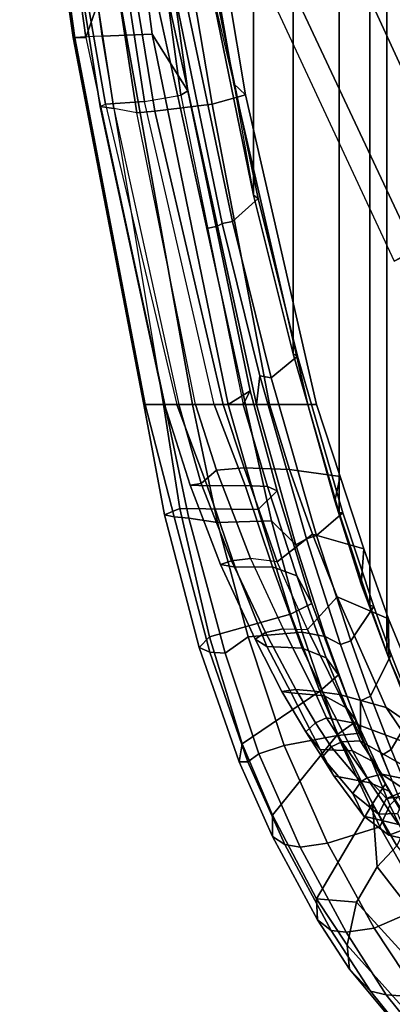
# Model space of a CAD drawing. Units: inches. Extents: x -15.3 to 11.7, y -13.4 to 13.4.
# Drawn here: x -12.4 to -10.1, y -10.3 to -4.4 of the extents above; entities that cross this region are included whole.
import ezdxf

# ---------------------------------------------------------------- set-up
doc = ezdxf.new("R2010")
doc.units = ezdxf.units.IN
doc.header["$MEASUREMENT"] = 0
for name, color, linetype in [('SEAT-BASE', 5, 'Continuous'), ('SEAT-FABRICBACK', 5, 'Continuous'), ('SEAT-FRAME', 5, 'Continuous')]:
    doc.layers.add(name, color=color, linetype=linetype)

msp = doc.modelspace()

# ---------------------------------------------------------------- linework, layer by layer
at = {"layer": 'SEAT-BASE'}
for points in [[(-8.9844, -3.2656, 12), (-10.9844, -4, 12), (-10.125, -5.8438, 12), (-8.2812, -4.7812, 12)], [(-9.9844, -3.6406, 10.9375), (-10.4844, -3.8125, 11.0781), (-9.6719, -5.5781, 11.0781), (-9.2031, -5.3125, 10.9375)], [(-10.4844, -3.8125, 11.0781), (-10.8594, -3.9531, 11.4688), (-10, -5.7812, 11.4688), (-9.6719, -5.5781, 11.0781)], [(-10.8594, -3.9531, 11.4688), (-10.9844, -4, 12), (-10.125, -5.8438, 12), (-10, -5.7812, 11.4688)]]:
    msp.add_3dface(points, dxfattribs=at)
at = {"layer": 'SEAT-FABRICBACK'}
for points in [[(-10.0369, -8.5182, 52.02), (-10.0369, 8.5182, 52.02), (-10.1688, 8.1814, 52.2), (-10.1688, -8.1814, 52.2)], [(-10.2705, -7.8999, 52.3176), (-10.1688, -8.1814, 52.2), (-10.1688, 8.1814, 52.2), (-10.2705, 7.8999, 52.3176)], [(-10.2705, -7.8999, 52.3176), (-10.2705, 7.8999, 52.3176), (-10.4539, 7.3469, 52.4954), (-10.4539, -7.3469, 52.4954)], [(-10.7288, -6.3972, 52.7195), (-10.4539, -7.3469, 52.4954), (-10.4539, 7.3469, 52.4954), (-10.7288, 6.3972, 52.7195)], [(-10.7288, -6.3972, 52.7195), (-10.7288, 6.3972, 52.7195), (-10.965, 5.4495, 52.9081), (-10.965, -5.4495, 52.9081)], [(-11.2286, -4.1664, 53.1179), (-10.965, -5.4495, 52.9081), (-10.965, 5.4495, 52.9081), (-11.2286, 4.1664, 53.1179)]]:
    msp.add_3dface(points, dxfattribs=at)
at = {"layer": 'SEAT-FRAME'}
for points in [[(-12.279, -2.2711, 53.8801), (-11.968, -4.5078, 53.6493), (-11.8063, -4.0464, 53.7346), (-12.0268, -2.2254, 53.8848)], [(-11.8704, -4.5008, 52.8486), (-12.0425, -4.5082, 53.2448), (-12.3622, -2.2696, 53.471), (-12.1765, -2.2574, 53.0819)], [(-12.0425, -4.5082, 53.2448), (-12.0325, -4.5093, 53.5286), (-12.3461, -2.2724, 53.7576), (-12.3622, -2.2696, 53.471)], [(-12.0325, -4.5093, 53.5286), (-11.968, -4.5078, 53.6493), (-12.279, -2.2711, 53.8801), (-12.3461, -2.2724, 53.7576)], [(-11.8658, -2.2418, 52.8915), (-11.5712, -4.4892, 52.6349), (-11.8704, -4.5008, 52.8486), (-12.1765, -2.2574, 53.0819)], [(-11.6129, -3.0007, 52.551), (-11.3571, -4.8264, 52.3275), (-11.5712, -4.4892, 52.6349), (-11.8658, -2.2418, 52.8915)], [(-11.4036, -2.9501, 53.1583), (-11.373, -3.2766, 53.2283), (-11.2286, -4.1664, 53.1179), (-11.0831, -4.7859, 52.9344)], [(-11.0132, -4.8507, 52.3262), (-11.318, -3.0325, 52.3475), (-11.4036, -2.9501, 53.1583), (-11.0831, -4.7859, 52.9344)], [(-11.6505, -3.0304, 52.2602), (-11.8934, -3.1003, 51.5743), (-11.6171, -4.8909, 51.6419), (-11.4004, -4.8535, 52.0599)], [(-11.6505, -3.0304, 52.2602), (-11.4004, -4.8535, 52.0599), (-11.3571, -4.8264, 52.3275), (-11.6129, -3.0007, 52.551)], [(-11.0132, -4.8507, 52.3262), (-11.2133, -4.906, 51.7464), (-11.5199, -3.0991, 51.6951), (-11.318, -3.0325, 52.3475)], [(-12.1576, -3.1348, 51.2377), (-11.8504, -4.9074, 51.4102), (-11.6171, -4.8909, 51.6419), (-11.8934, -3.1003, 51.5743)], [(-11.5557, -4.9475, 51.2464), (-11.8473, -3.1599, 51.1024), (-11.5199, -3.0991, 51.6951), (-11.2133, -4.906, 51.7464)], [(-12.1576, -3.1348, 51.2377), (-12.1632, -3.147, 51.1108), (-11.8825, -4.9195, 51.2876), (-11.8504, -4.9074, 51.4102)], [(-12.1632, -3.147, 51.1108), (-12.0738, -3.1483, 51.0133), (-11.8001, -4.9331, 51.1898), (-11.8825, -4.9195, 51.2876)], [(-12.0738, -3.1483, 51.0133), (-11.9416, -3.1537, 51.0098), (-11.6628, -4.959, 51.187), (-11.8001, -4.9331, 51.1898)], [(-11.9416, -3.1537, 51.0098), (-11.8473, -3.1599, 51.1024), (-11.5557, -4.9475, 51.2464), (-11.6628, -4.959, 51.187)], [(-11.4962, -6.7, 53.3242), (-11.3312, -6.7, 53.3354), (-11.8063, -4.0464, 53.7346), (-11.968, -4.5078, 53.6493)], [(-11.3312, -6.7, 53.3354), (-11.0146, -6.7, 53.2477), (-11.5881, -4.0788, 53.6775), (-11.8063, -4.0464, 53.7346)], [(-11.1805, -5.636, 53.3815), (-11.5227, -4.0633, 53.6389), (-11.5881, -4.0788, 53.6775), (-11.2444, -5.6497, 53.4199)], [(-11.1534, -5.6198, 53.3318), (-11.4243, -4.3095, 53.5478), (-11.5227, -4.0633, 53.6389), (-11.1805, -5.636, 53.3815)], [(-11.3671, -4.2961, 53.529), (-11.0923, -5.6073, 53.309), (-10.9378, -5.4694, 52.9411), (-11.206, -4.1659, 53.1541)], [(-10.965, -5.4495, 52.9081), (-11.2286, -4.1664, 53.1179), (-11.206, -4.1659, 53.1541), (-10.9378, -5.4694, 52.9411)], [(-11.2286, -4.1664, 53.1179), (-11.0831, -4.7859, 52.9344), (-10.965, -5.4495, 52.9081), (-11.2286, -4.1664, 53.1179)], [(-11.3671, -4.2961, 53.529), (-11.4243, -4.3095, 53.5478), (-11.1534, -5.6198, 53.3318), (-11.0923, -5.6073, 53.309)], [(-11.6213, -6.7, 52.9445), (-11.5032, -6.7, 52.6311), (-11.8704, -4.5008, 52.8486), (-12.0425, -4.5082, 53.2448)], [(-11.6135, -6.7, 53.2392), (-11.6213, -6.7, 52.9445), (-12.0425, -4.5082, 53.2448), (-12.0325, -4.5093, 53.5286)], [(-11.4962, -6.7, 53.3242), (-11.6135, -6.7, 53.2392), (-12.0325, -4.5093, 53.5286), (-11.968, -4.5078, 53.6493)], [(-11.1168, -6.7, 52.2778), (-11.5032, -6.7, 52.6311), (-11.8704, -4.5008, 52.8486), (-11.5712, -4.4892, 52.6349)], [(-10.9851, -6.6185, 52.0571), (-11.1168, -6.7, 52.2778), (-11.5712, -4.4892, 52.6349), (-11.3571, -4.8264, 52.3275)], [(-10.6424, -6.7, 52.5741), (-10.5893, -6.7, 52.0506), (-11.0132, -4.8507, 52.3262), (-11.0831, -4.7859, 52.9344)], [(-11.0831, -4.7859, 52.9344), (-10.965, -5.4495, 52.9081), (-10.7288, -6.3972, 52.7195), (-10.6424, -6.7, 52.5741)], [(-11.2003, -6.7, 51.6574), (-11.6171, -4.8909, 51.6419), (-11.4004, -4.8535, 52.0599), (-11.0273, -6.7, 51.8481)], [(-11.4004, -4.8535, 52.0599), (-11.0273, -6.7, 51.8481), (-10.9851, -6.6185, 52.0571), (-11.3571, -4.8264, 52.3275)], [(-10.8711, -6.7, 51.5642), (-11.2133, -4.906, 51.7464), (-11.0132, -4.8507, 52.3262), (-10.5893, -6.7, 52.0506)], [(-11.4971, -6.7, 51.4107), (-11.8825, -4.9195, 51.2876), (-11.8504, -4.9074, 51.4102), (-11.423, -6.7, 51.5488)], [(-11.8001, -4.9331, 51.1898), (-11.4123, -6.7, 51.2934), (-11.4971, -6.7, 51.4107), (-11.8825, -4.9195, 51.2876)], [(-11.8504, -4.9074, 51.4102), (-11.423, -6.7, 51.5488), (-11.2003, -6.7, 51.6574), (-11.6171, -4.8909, 51.6419)], [(-11.3115, -6.7, 51.2757), (-11.6628, -4.959, 51.187), (-11.8001, -4.9331, 51.1898), (-11.4123, -6.7, 51.2934)], [(-10.8711, -6.7, 51.5642), (-11.1467, -6.7, 51.3348), (-11.5557, -4.9475, 51.2464), (-11.2133, -4.906, 51.7464)], [(-11.5557, -4.9475, 51.2464), (-11.1467, -6.7, 51.3348), (-11.3115, -6.7, 51.2757), (-11.6628, -4.959, 51.187)], [(-10.8596, -6.5422, 53.1175), (-10.7024, -6.4123, 52.7505), (-10.9378, -5.4694, 52.9411), (-11.0923, -5.6073, 53.309)], [(-10.965, -5.4495, 52.9081), (-10.9378, -5.4694, 52.9411), (-10.7024, -6.4123, 52.7505), (-10.7288, -6.3972, 52.7195)], [(-11.1805, -5.636, 53.3815), (-11.2444, -5.6497, 53.4199), (-11.0146, -6.7, 53.2477), (-10.9489, -6.7, 53.2073)], [(-10.9272, -6.5295, 53.1442), (-11.1534, -5.6198, 53.3318), (-11.1805, -5.636, 53.3815), (-10.9489, -6.7, 53.2073)], [(-10.8596, -6.5422, 53.1175), (-11.0923, -5.6073, 53.309), (-11.1534, -5.6198, 53.3318), (-10.9272, -6.5295, 53.1442)], [(-10.4805, -7.277, 52.4371), (-10.6424, -6.7, 52.5741), (-10.7288, -6.3972, 52.7195), (-10.4539, -7.3469, 52.4954)], [(-10.4539, -7.3469, 52.4954), (-10.7288, -6.3972, 52.7195), (-10.7024, -6.4123, 52.7505), (-10.4321, -7.3472, 52.5326)], [(-10.8596, -6.5422, 53.1175), (-10.5898, -7.484, 52.8924), (-10.4321, -7.3472, 52.5326), (-10.7024, -6.4123, 52.7505)], [(-10.649, -7.5032, 52.91), (-10.9272, -6.5295, 53.1442), (-10.9489, -6.7, 53.2073), (-10.7131, -7.5399, 52.992)], [(-10.8596, -6.5422, 53.1175), (-10.9272, -6.5295, 53.1442), (-10.649, -7.5032, 52.91), (-10.5898, -7.484, 52.8924)], [(-11.1168, -6.7, 52.2778), (-10.9851, -6.6185, 52.0571), (-10.8247, -7.217, 51.9652), (-10.9382, -7.327, 52.1339)], [(-10.882, -7.1897, 51.7541), (-10.8247, -7.217, 51.9652), (-10.9851, -6.6185, 52.0571), (-11.0273, -6.7, 51.8481)], [(-11.4975, -7.3599, 52.9988), (-11.4405, -7.372, 53.135), (-11.6135, -6.7, 53.2392), (-11.6213, -6.7, 52.9445)], [(-11.4057, -7.3223, 52.608), (-11.4975, -7.3599, 52.9988), (-11.6213, -6.7, 52.9445), (-11.5032, -6.7, 52.6311)], [(-11.4405, -7.372, 53.135), (-11.3517, -7.3788, 53.1827), (-11.4962, -6.7, 53.3242), (-11.6135, -6.7, 53.2392)], [(-11.4057, -7.3223, 52.608), (-11.5032, -6.7, 52.6311), (-11.1168, -6.7, 52.2778), (-10.9382, -7.327, 52.1339)], [(-11.3437, -7.182, 51.3706), (-11.243, -7.1873, 51.51), (-11.423, -6.7, 51.5488), (-11.4971, -6.7, 51.4107)], [(-11.3437, -7.182, 51.3706), (-11.4971, -6.7, 51.4107), (-11.4123, -6.7, 51.2934), (-11.2791, -7.1726, 51.2649)], [(-11.4962, -6.7, 53.3242), (-11.3517, -7.3788, 53.1827), (-11.1806, -7.4047, 53.1898), (-11.3312, -6.7, 53.3354)], [(-11.0148, -7.1853, 51.6155), (-11.2003, -6.7, 51.6574), (-11.423, -6.7, 51.5488), (-11.243, -7.1873, 51.51)], [(-11.4123, -6.7, 51.2934), (-11.3115, -6.7, 51.2757), (-11.1869, -7.0933, 51.2421), (-11.2791, -7.1726, 51.2649)], [(-11.3312, -6.7, 53.3354), (-11.1806, -7.4047, 53.1898), (-10.8594, -7.3958, 53.1028), (-11.0146, -6.7, 53.2477)], [(-11.1467, -6.7, 51.3348), (-11.0217, -7.0796, 51.3083), (-11.1869, -7.0933, 51.2421), (-11.3115, -6.7, 51.2757)], [(-11.0148, -7.1853, 51.6155), (-10.882, -7.1897, 51.7541), (-11.0273, -6.7, 51.8481), (-11.2003, -6.7, 51.6574)], [(-11.1467, -6.7, 51.3348), (-10.8711, -6.7, 51.5642), (-10.7503, -7.0881, 51.4915), (-11.0217, -7.0796, 51.3083)], [(-11.0146, -6.7, 53.2477), (-10.8594, -7.3958, 53.1028), (-10.7131, -7.5399, 52.992), (-10.9489, -6.7, 53.2073)], [(-10.5893, -6.7, 52.0506), (-10.4491, -7.1314, 51.9855), (-10.7503, -7.0881, 51.4915), (-10.8711, -6.7, 51.5642)], [(-10.5893, -6.7, 52.0506), (-10.6424, -6.7, 52.5741), (-10.4805, -7.277, 52.4371), (-10.4491, -7.1314, 51.9855)], [(-11.2791, -7.1726, 51.2649), (-11.1869, -7.0933, 51.2421), (-10.9834, -7.6203, 51.1524), (-11.0975, -7.6347, 51.1789)], [(-11.1869, -7.0933, 51.2421), (-11.0217, -7.0796, 51.3083), (-10.8237, -7.6398, 51.1854), (-10.9834, -7.6203, 51.1524)], [(-11.0217, -7.0796, 51.3083), (-10.7503, -7.0881, 51.4915), (-10.6134, -7.4751, 51.4081), (-10.8237, -7.6398, 51.1854)], [(-10.7503, -7.0881, 51.4915), (-10.4491, -7.1314, 51.9855), (-10.3072, -7.5635, 51.8492), (-10.6134, -7.4751, 51.4081)], [(-11.3437, -7.182, 51.3706), (-11.2791, -7.1726, 51.2649), (-11.0975, -7.6347, 51.1789), (-11.1633, -7.6573, 51.2775)], [(-10.3072, -7.5635, 51.8492), (-10.4491, -7.1314, 51.9855), (-10.4805, -7.277, 52.4371), (-10.3228, -7.7732, 52.2835)], [(-11.1633, -7.6573, 51.2775), (-11.0751, -7.6728, 51.414), (-11.243, -7.1873, 51.51), (-11.3437, -7.182, 51.3706)], [(-10.8519, -7.6698, 51.5118), (-11.0148, -7.1853, 51.6155), (-11.243, -7.1873, 51.51), (-11.0751, -7.6728, 51.414)], [(-10.8519, -7.6698, 51.5118), (-10.7078, -7.7242, 51.6245), (-10.882, -7.1897, 51.7541), (-11.0148, -7.1853, 51.6155)], [(-10.7449, -7.9528, 51.9382), (-10.9382, -7.327, 52.1339), (-10.8247, -7.217, 51.9652), (-10.6175, -7.8886, 51.7737)], [(-10.882, -7.1897, 51.7541), (-10.7078, -7.7242, 51.6245), (-10.6175, -7.8886, 51.7737), (-10.8247, -7.217, 51.9652)], [(-10.4805, -7.277, 52.4371), (-10.4539, -7.3469, 52.4954), (-10.2705, -7.8999, 52.3176), (-10.3228, -7.7732, 52.2835)], [(-11.4057, -7.3223, 52.608), (-11.2293, -8.088, 52.489), (-11.2907, -8.1532, 52.7782), (-11.4975, -7.3599, 52.9988)], [(-11.4057, -7.3223, 52.608), (-10.9382, -7.327, 52.1339), (-10.7449, -7.9528, 51.9382), (-11.2293, -8.088, 52.489)], [(-10.3849, -8.1132, 52.6909), (-10.2476, -7.908, 52.3546), (-10.4321, -7.3472, 52.5326), (-10.5898, -7.484, 52.8924)], [(-10.4539, -7.3469, 52.4954), (-10.4321, -7.3472, 52.5326), (-10.2476, -7.908, 52.3546), (-10.2705, -7.8999, 52.3176)], [(-11.4975, -7.3599, 52.9988), (-11.2907, -8.1532, 52.7782), (-11.2264, -8.1797, 52.9083), (-11.4405, -7.372, 53.135)], [(-11.4405, -7.372, 53.135), (-11.2264, -8.1797, 52.9083), (-11.1351, -8.1862, 52.951), (-11.3517, -7.3788, 53.1827)], [(-11.1351, -8.1862, 52.951), (-10.998, -8.0877, 52.9976), (-11.1806, -7.4047, 53.1898), (-11.3517, -7.3788, 53.1827)], [(-10.998, -8.0877, 52.9976), (-10.6761, -8.0615, 52.9111), (-10.8594, -7.3958, 53.1028), (-11.1806, -7.4047, 53.1898)], [(-10.6761, -8.0615, 52.9111), (-10.5383, -8.0863, 52.8084), (-10.7131, -7.5399, 52.992), (-10.8594, -7.3958, 53.1028)], [(-10.6442, -8.0445, 51.0263), (-10.8237, -7.6398, 51.1854), (-10.6134, -7.4751, 51.4081), (-10.4662, -7.8503, 51.29)], [(-10.649, -7.5032, 52.91), (-10.7131, -7.5399, 52.992), (-10.5383, -8.0863, 52.8084), (-10.4456, -8.135, 52.7104)], [(-10.3849, -8.1132, 52.6909), (-10.5898, -7.484, 52.8924), (-10.649, -7.5032, 52.91), (-10.4456, -8.135, 52.7104)], [(-10.4662, -7.8503, 51.29), (-10.6134, -7.4751, 51.4081), (-10.3072, -7.5635, 51.8492), (-10.1591, -7.9817, 51.6857)], [(-10.3072, -7.5635, 51.8492), (-10.3228, -7.7732, 52.2835), (-10.1585, -8.2164, 52.0899), (-10.1591, -7.9817, 51.6857)], [(-10.956, -8.1028, 51.1007), (-11.1633, -7.6573, 51.2775), (-11.0975, -7.6347, 51.1789), (-10.8942, -8.0626, 51.0156)], [(-10.8942, -8.0626, 51.0156), (-11.0975, -7.6347, 51.1789), (-10.9834, -7.6203, 51.1524), (-10.7886, -8.0408, 50.9893)], [(-10.8237, -7.6398, 51.1854), (-10.9834, -7.6203, 51.1524), (-10.7886, -8.0408, 50.9893), (-10.6442, -8.0445, 51.0263)], [(-11.0751, -7.6728, 51.414), (-11.1633, -7.6573, 51.2775), (-10.956, -8.1028, 51.1007), (-10.8855, -8.1465, 51.2306)], [(-10.8519, -7.6698, 51.5118), (-11.0751, -7.6728, 51.414), (-10.8855, -8.1465, 51.2306), (-10.6746, -8.1558, 51.3124)], [(-10.7078, -7.7242, 51.6245), (-10.8519, -7.6698, 51.5118), (-10.6746, -8.1558, 51.3124), (-10.5315, -8.2143, 51.4021)], [(-10.5315, -8.2143, 51.4021), (-10.4588, -8.3151, 51.5682), (-10.6175, -7.8886, 51.7737), (-10.7078, -7.7242, 51.6245)], [(-10.1585, -8.2164, 52.0899), (-10.3228, -7.7732, 52.2835), (-10.2705, -7.8999, 52.3176), (-10.1688, -8.1814, 52.2)], [(-10.6442, -8.0445, 51.0263), (-10.4662, -7.8503, 51.29), (-10.1727, -8.5113, 50.8795), (-10.4514, -8.4324, 50.7531)], [(-10.4662, -7.8503, 51.29), (-10.1591, -7.9817, 51.6857), (-9.8486, -8.7329, 51.2353), (-10.1727, -8.5113, 50.8795)], [(-10.7449, -7.9528, 51.9382), (-10.6175, -7.8886, 51.7737), (-10.4588, -8.3151, 51.5682), (-10.5696, -8.4126, 51.7257)], [(-10.3849, -8.1132, 52.6909), (-10.2662, -8.4439, 52.5484), (-10.1438, -8.1946, 52.2304), (-10.2476, -7.908, 52.3546)], [(-10.1688, -8.1814, 52.2), (-10.2705, -7.8999, 52.3176), (-10.2476, -7.908, 52.3546), (-10.1438, -8.1946, 52.2304)], [(-11.0327, -8.7272, 52.299), (-11.2293, -8.088, 52.489), (-10.7449, -7.9528, 51.9382), (-10.5696, -8.4126, 51.7257)], [(-9.8486, -8.7329, 51.2353), (-10.1591, -7.9817, 51.6857), (-10.1585, -8.2164, 52.0899), (-9.816, -8.9932, 51.5531)], [(-10.8942, -8.0626, 51.0156), (-10.7886, -8.0408, 50.9893), (-10.6021, -8.4128, 50.7255), (-10.7123, -8.4041, 50.7713)], [(-10.7886, -8.0408, 50.9893), (-10.6442, -8.0445, 51.0263), (-10.4514, -8.4324, 50.7531), (-10.6021, -8.4128, 50.7255)], [(-11.0327, -8.7272, 52.299), (-11.0509, -8.835, 52.519), (-11.2907, -8.1532, 52.7782), (-11.2293, -8.088, 52.489)], [(-11.1351, -8.1862, 52.951), (-10.934, -8.7871, 52.7115), (-10.7833, -8.7368, 52.7464), (-10.998, -8.0877, 52.9976)], [(-10.998, -8.0877, 52.9976), (-10.7833, -8.7368, 52.7464), (-10.4638, -8.6784, 52.6608), (-10.6761, -8.0615, 52.9111)], [(-10.956, -8.1028, 51.1007), (-10.8942, -8.0626, 51.0156), (-10.7123, -8.4041, 50.7713), (-10.7973, -8.4148, 50.8726)], [(-10.8855, -8.1465, 51.2306), (-10.956, -8.1028, 51.1007), (-10.7973, -8.4148, 50.8726), (-10.7414, -8.4231, 51.0516)], [(-10.6761, -8.0615, 52.9111), (-10.4638, -8.6784, 52.6608), (-10.3264, -8.6638, 52.5538), (-10.5383, -8.0863, 52.8084)], [(-10.3265, -8.4707, 52.5679), (-10.4456, -8.135, 52.7104), (-10.5383, -8.0863, 52.8084), (-10.3264, -8.6638, 52.5538)], [(-10.3849, -8.1132, 52.6909), (-10.4456, -8.135, 52.7104), (-10.3265, -8.4707, 52.5679), (-10.2662, -8.4439, 52.5484)], [(-11.0509, -8.835, 52.519), (-10.9997, -8.8343, 52.6354), (-11.2264, -8.1797, 52.9083), (-11.2907, -8.1532, 52.7782)], [(-10.5428, -8.4408, 51.1306), (-10.6746, -8.1558, 51.3124), (-10.8855, -8.1465, 51.2306), (-10.7414, -8.4231, 51.0516)], [(-10.4076, -8.5147, 51.2187), (-10.5315, -8.2143, 51.4021), (-10.6746, -8.1558, 51.3124), (-10.5428, -8.4408, 51.1306)], [(-10.9997, -8.8343, 52.6354), (-10.934, -8.7871, 52.7115), (-11.1351, -8.1862, 52.951), (-11.2264, -8.1797, 52.9083)], [(-10.5315, -8.2143, 51.4021), (-10.4076, -8.5147, 51.2187), (-10.3517, -8.593, 51.4093), (-10.4588, -8.3151, 51.5682)], [(-10.1443, -8.7621, 52.3821), (-10.0112, -8.5348, 52.0481), (-10.1438, -8.1946, 52.2304), (-10.2662, -8.4439, 52.5484)], [(-10.1688, -8.1814, 52.2), (-10.1438, -8.1946, 52.2304), (-10.0112, -8.5348, 52.0481), (-10.0369, -8.5182, 52.02)], [(-10.1585, -8.2164, 52.0899), (-10.1688, -8.1814, 52.2), (-10.0369, -8.5182, 52.02), (-9.941, -8.7458, 51.8698)], [(-9.816, -8.9932, 51.5531), (-10.1585, -8.2164, 52.0899), (-9.941, -8.7458, 51.8698), (-9.8426, -8.9623, 51.6954)], [(-10.4618, -8.67, 51.5632), (-10.5696, -8.4126, 51.7257), (-10.4588, -8.3151, 51.5682), (-10.3517, -8.593, 51.4093)], [(-10.6527, -8.6566, 50.6212), (-10.7973, -8.4148, 50.8726), (-10.7123, -8.4041, 50.7713), (-10.595, -8.6023, 50.5613)], [(-10.595, -8.6023, 50.5613), (-10.7123, -8.4041, 50.7713), (-10.6021, -8.4128, 50.7255), (-10.5301, -8.5726, 50.5493)], [(-11.0327, -8.7272, 52.299), (-10.5696, -8.4126, 51.7257), (-10.4618, -8.67, 51.5632), (-10.8528, -9.154, 52.0725)], [(-10.5668, -8.7613, 50.7404), (-10.7414, -8.4231, 51.0516), (-10.7973, -8.4148, 50.8726), (-10.6527, -8.6566, 50.6212)], [(-10.5428, -8.4408, 51.1306), (-10.7414, -8.4231, 51.0516), (-10.5668, -8.7613, 50.7404), (-10.3742, -8.7701, 50.8459)], [(-10.5301, -8.5726, 50.5493), (-10.6021, -8.4128, 50.7255), (-10.4514, -8.4324, 50.7531), (-10.3735, -8.6013, 50.5591)], [(-10.4076, -8.5147, 51.2187), (-10.5428, -8.4408, 51.1306), (-10.3742, -8.7701, 50.8459), (-10.254, -8.8335, 50.9372)], [(-10.3735, -8.6013, 50.5591), (-10.4514, -8.4324, 50.7531), (-10.1727, -8.5113, 50.8795), (-10.0243, -8.7323, 50.5861)], [(-10.1443, -8.7621, 52.3821), (-10.2662, -8.4439, 52.5484), (-10.3265, -8.4707, 52.5679), (-10.2018, -8.7965, 52.3937)], [(-10.254, -8.8335, 50.9372), (-10.1778, -8.9668, 51.0838), (-10.3517, -8.593, 51.4093), (-10.4076, -8.5147, 51.2187)], [(-10.3265, -8.4707, 52.5679), (-10.3264, -8.6638, 52.5538), (-10.1519, -9.0935, 52.3017), (-10.1007, -9.0415, 52.2335)], [(-9.8587, -8.979, 50.2584), (-10.1727, -8.5113, 50.8795), (-9.8486, -8.7329, 51.2353), (-9.5162, -9.2908, 50.5591)], [(-10.595, -8.6023, 50.5613), (-10.5301, -8.5726, 50.5493), (-10.4378, -8.7157, 50.382), (-10.503, -8.7448, 50.3955)], [(-10.5301, -8.5726, 50.5493), (-10.3735, -8.6013, 50.5591), (-10.3285, -8.7098, 50.402), (-10.4378, -8.7157, 50.382)], [(-10.1443, -8.7621, 52.3821), (-10.0333, -9.0283, 52.207), (-9.9202, -8.7501, 51.9037), (-10.0112, -8.5348, 52.0481)], [(-10.6527, -8.6566, 50.6212), (-10.595, -8.6023, 50.5613), (-10.503, -8.7448, 50.3955), (-10.5563, -8.8065, 50.4418)], [(-10.4618, -8.67, 51.5632), (-10.3517, -8.593, 51.4093), (-10.1778, -8.9668, 51.0838), (-10.2562, -9.0866, 51.1936)], [(-10.3735, -8.6013, 50.5591), (-10.0243, -8.7323, 50.5861), (-9.8587, -8.979, 50.2584), (-10.3285, -8.7098, 50.402)], [(-10.4618, -8.67, 51.5632), (-10.2562, -9.0866, 51.1936), (-10.5905, -9.6532, 51.6738), (-10.8528, -9.154, 52.0725)], [(-10.5239, -9.3209, 52.3976), (-10.2116, -9.2238, 52.3147), (-10.4638, -8.6784, 52.6608), (-10.7833, -8.7368, 52.7464)], [(-10.5668, -8.7613, 50.7404), (-10.6527, -8.6566, 50.6212), (-10.5563, -8.8065, 50.4418), (-10.4859, -8.9189, 50.5605)], [(-10.2116, -9.2238, 52.3147), (-10.1519, -9.0935, 52.3017), (-10.3264, -8.6638, 52.5538), (-10.4638, -8.6784, 52.6608)], [(-11.0327, -8.7272, 52.299), (-10.8528, -9.154, 52.0725), (-10.8516, -9.2809, 52.2457), (-11.0509, -8.835, 52.519)], [(-10.6879, -9.3453, 52.3784), (-10.5239, -9.3209, 52.3976), (-10.7833, -8.7368, 52.7464), (-10.934, -8.7871, 52.7115)], [(-10.2686, -8.9602, 50.6435), (-10.3742, -8.7701, 50.8459), (-10.5668, -8.7613, 50.7404), (-10.4859, -8.9189, 50.5605)], [(-10.5563, -8.8065, 50.4418), (-10.503, -8.7448, 50.3955), (-10.325, -8.9549, 49.9752), (-10.3735, -9.0243, 50.0028)], [(-10.503, -8.7448, 50.3955), (-10.4378, -8.7157, 50.382), (-10.2876, -8.93, 49.969), (-10.325, -8.9549, 49.9752)], [(-10.3285, -8.7098, 50.402), (-10.1992, -8.9088, 49.9744), (-10.2876, -8.93, 49.969), (-10.4378, -8.7157, 50.382)], [(-10.1992, -8.9088, 49.9744), (-10.3285, -8.7098, 50.402), (-9.8587, -8.979, 50.2584)], [(-10.1443, -8.7621, 52.3821), (-10.2018, -8.7965, 52.3937), (-10.1007, -9.0415, 52.2335), (-10.0333, -9.0283, 52.207)], [(-10.9997, -8.8343, 52.6354), (-10.7789, -9.3299, 52.337), (-10.6879, -9.3453, 52.3784), (-10.934, -8.7871, 52.7115)], [(-10.3076, -9.1603, 50.0871), (-10.4859, -8.9189, 50.5605), (-10.5563, -8.8065, 50.4418), (-10.3735, -9.0243, 50.0028)], [(-10.1562, -9.0112, 50.714), (-10.254, -8.8335, 50.9372), (-10.3742, -8.7701, 50.8459), (-10.2686, -8.9602, 50.6435)], [(-11.0509, -8.835, 52.519), (-10.8516, -9.2809, 52.2457), (-10.7789, -9.3299, 52.337), (-10.9997, -8.8343, 52.6354)], [(-10.254, -8.8335, 50.9372), (-10.1562, -9.0112, 50.714), (-10.0447, -9.1967, 50.7665), (-10.1778, -8.9668, 51.0838)], [(-10.2686, -8.9602, 50.6435), (-10.4859, -8.9189, 50.5605), (-10.3076, -9.1603, 50.0871), (-10.0991, -9.2095, 50.1523)], [(-10.2876, -8.93, 49.969), (-10.1717, -9.0542, 49.5092), (-10.2194, -9.1471, 49.5208), (-10.325, -8.9549, 49.9752)], [(-10.0536, -9.0064, 49.5175), (-10.1717, -9.0542, 49.5092), (-10.2876, -8.93, 49.969), (-10.1992, -8.9088, 49.9744)], [(-10.1992, -8.9088, 49.9744), (-9.8587, -8.979, 50.2584), (-9.621, -9.1268, 49.4693), (-10.0536, -9.0064, 49.5175)], [(-10.2194, -9.1471, 49.5208), (-10.3735, -9.0243, 50.0028), (-10.325, -8.9549, 49.9752)], [(-10.1562, -9.0112, 50.714), (-10.2686, -8.9602, 50.6435), (-10.0991, -9.2095, 50.1523), (-9.9849, -9.2625, 50.202)], [(-10.1095, -9.3362, 50.8655), (-10.2562, -9.0866, 51.1936), (-10.1778, -8.9668, 51.0838), (-10.0447, -9.1967, 50.7665)], [(-9.9462, -8.9897, 49.0406), (-10.0642, -9.0411, 49.0216), (-10.1717, -9.0542, 49.5092), (-10.0536, -9.0064, 49.5175)], [(-10.2194, -9.1471, 49.5208), (-10.1576, -9.2739, 49.5558), (-10.3076, -9.1603, 50.0871), (-10.3735, -9.0243, 50.0028)], [(-10.0642, -9.0411, 49.0216), (-10.106, -9.143, 49.0064), (-10.2194, -9.1471, 49.5208), (-10.1717, -9.0542, 49.5092)], [(-9.9849, -9.2625, 50.202), (-9.8573, -9.4476, 50.2076), (-10.0447, -9.1967, 50.7665), (-10.1562, -9.0112, 50.714)], [(-10.1007, -9.0415, 52.2335), (-10.1519, -9.0935, 52.3017), (-9.8828, -9.6525, 51.8165), (-9.8387, -9.6, 51.7356)], [(-10.3517, -9.6728, 51.1098), (-10.5905, -9.6532, 51.6738), (-10.2562, -9.0866, 51.1936), (-10.2275, -9.4628, 50.9532)], [(-10.2275, -9.4628, 50.9532), (-10.2562, -9.0866, 51.1936), (-10.1095, -9.3362, 50.8655), (-10.2275, -9.4628, 50.9532)], [(-10.2116, -9.2238, 52.3147), (-9.9429, -9.6974, 51.8698), (-9.8828, -9.6525, 51.8165), (-10.1519, -9.0935, 52.3017)], [(-10.5905, -9.6532, 51.6738), (-10.5846, -9.7782, 51.8147), (-10.8516, -9.2809, 52.2457), (-10.8528, -9.154, 52.0725)], [(-10.0037, -9.3095, 49.6141), (-10.0991, -9.2095, 50.1523), (-10.3076, -9.1603, 50.0871), (-10.1576, -9.2739, 49.5558)], [(-10.067, -9.2387, 49.0013), (-10.1576, -9.2739, 49.5558), (-10.2194, -9.1471, 49.5208), (-10.106, -9.143, 49.0064)], [(-10.5239, -9.3209, 52.3976), (-10.2455, -9.828, 51.9495), (-9.9429, -9.6974, 51.8698), (-10.2116, -9.2238, 52.3147)], [(-10.5846, -9.7782, 51.8147), (-10.5013, -9.8431, 51.9055), (-10.7789, -9.3299, 52.337), (-10.8516, -9.2809, 52.2457)], [(-10.067, -9.2387, 49.0013), (-9.9403, -9.282, 49.0117), (-10.0037, -9.3095, 49.6141), (-10.1576, -9.2739, 49.5558)], [(-10.5013, -9.8431, 51.9055), (-10.4128, -9.853, 51.9361), (-10.6879, -9.3453, 52.3784), (-10.7789, -9.3299, 52.337)], [(-10.6879, -9.3453, 52.3784), (-10.4128, -9.853, 51.9361), (-10.2455, -9.828, 51.9495), (-10.5239, -9.3209, 52.3976)], [(-10.2275, -9.4628, 50.9532), (-10.1095, -9.3362, 50.8655), (-9.8822, -9.627, 50.1953), (-9.9792, -9.7839, 50.2573)], [(-9.9792, -9.7839, 50.2573), (-10.0576, -9.9943, 50.349), (-10.3517, -9.6728, 51.1098), (-10.2275, -9.4628, 50.9532)], [(-10.5905, -9.6532, 51.6738), (-10.407, -9.9298, 51.3207), (-10.3927, -10.0742, 51.4482), (-10.5846, -9.7782, 51.8147)], [(-10.3517, -9.6728, 51.1098), (-10.407, -9.9298, 51.3207), (-10.5905, -9.6532, 51.6738), (-10.3517, -9.6728, 51.1098)], [(-10.3517, -9.6728, 51.1098), (-10.0576, -9.9943, 50.349), (-10.0784, -10.297, 50.4955), (-10.407, -9.9298, 51.3207)], [(-9.9726, -10.2409, 51.4105), (-9.6822, -10.0772, 51.3388), (-9.9429, -9.6974, 51.8698), (-10.2455, -9.828, 51.9495)], [(-10.5846, -9.7782, 51.8147), (-10.3927, -10.0742, 51.4482), (-10.2677, -10.2049, 51.4451), (-10.5013, -9.8431, 51.9055)], [(-10.5013, -9.8431, 51.9055), (-10.2677, -10.2049, 51.4451), (-10.1733, -10.2272, 51.4709), (-10.4128, -9.853, 51.9361)], [(-10.1733, -10.2272, 51.4709), (-9.9726, -10.2409, 51.4105), (-10.2455, -9.828, 51.9495), (-10.4128, -9.853, 51.9361)], [(-10.0784, -10.297, 50.4955), (-10.0648, -10.4682, 50.6938), (-10.3927, -10.0742, 51.4482), (-10.407, -9.9298, 51.3207)], [(-10.0648, -10.4682, 50.6938), (-9.9813, -10.5609, 50.7445), (-10.2677, -10.2049, 51.4451), (-10.3927, -10.0742, 51.4482)], [(-9.9813, -10.5609, 50.7445), (-9.8951, -10.5741, 50.8084), (-10.1733, -10.2272, 51.4709), (-10.2677, -10.2049, 51.4451)], [(-10.1733, -10.2272, 51.4709), (-9.8951, -10.5741, 50.8084), (-9.719, -10.5416, 50.7936), (-9.9726, -10.2409, 51.4105)]]:
    msp.add_3dface(points, dxfattribs=at)

doc.saveas('drawing.dxf')
